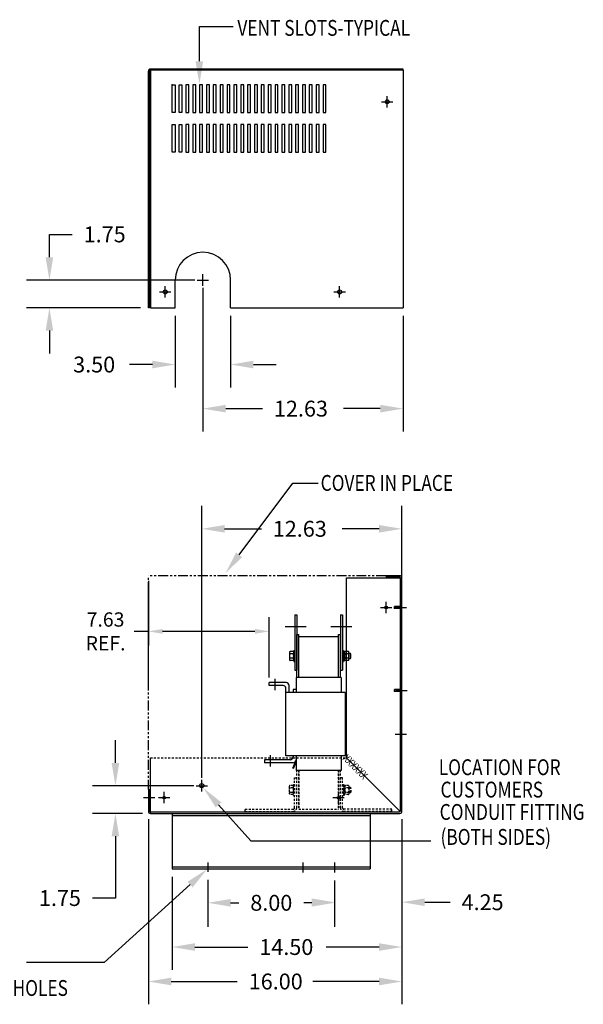
# Model space of a CAD drawing. Units: inches. Extents: x 5.7 to 104.4, y -1 to 61.2.
# Drawn here: x 68.8 to 104.4, y -1 to 61.2 of the extents above; entities that cross this region are included whole.
import ezdxf

# ---------------------------------------------------------------- set-up
doc = ezdxf.new("R2010")
doc.units = ezdxf.units.IN
doc.header["$LTSCALE"] = 0.5
doc.header["$MEASUREMENT"] = 0
doc.linetypes.add('HIDDEN', pattern=[0.375, 0.25, -0.125])
doc.linetypes.add('PHANTOM', pattern=[2.5, 1.25, -0.25, 0.25, -0.25, 0.25, -0.25])
doc.styles.add('MASTER', font='romans.shx', dxfattribs={"width": 0.8})

msp = doc.modelspace()

# ---------------------------------------------------------------- linework, layer by layer
at = {"color": 7}
for p, q in [((80.143, 60.735), (82.274, 60.735)), ((80.143, 58.535), (80.143, 60.735)), ((76.924, 42.98), (76.924, 57.905)), ((92.991, 58.045), (77.064, 58.045)), ((77.064, 58.045), (77.064, 42.98)), ((92.991, 57.975), (77.064, 57.975)), ((92.991, 57.975), (92.991, 58.045)), ((92.991, 57.975), (92.991, 42.98)), ((78.425, 55.293), (78.425, 57.043)), ((78.425, 57.043), (78.612, 57.043)), ((78.612, 57.043), (78.612, 55.293)), ((78.858, 55.293), (78.858, 57.043)), ((78.858, 57.043), (79.045, 57.043)), ((79.045, 57.043), (79.045, 55.293)), ((79.29, 57.043), (79.29, 55.293)), ((79.477, 57.043), (79.29, 57.043)), ((79.477, 55.293), (79.477, 57.043)), ((79.723, 57.043), (79.723, 55.293)), ((79.91, 57.043), (79.723, 57.043)), ((79.91, 55.293), (79.91, 57.043)), ((80.155, 57.043), (80.155, 55.293)), ((80.342, 57.043), (80.155, 57.043)), ((80.342, 55.293), (80.342, 57.043)), ((80.588, 57.043), (80.588, 55.293)), ((80.775, 57.043), (80.588, 57.043)), ((80.775, 55.293), (80.775, 57.043)), ((81.02, 57.043), (81.02, 55.293)), ((81.207, 57.043), (81.02, 57.043)), ((81.207, 55.293), (81.207, 57.043)), ((81.453, 57.043), (81.453, 55.293)), ((81.64, 57.043), (81.453, 57.043)), ((81.64, 55.293), (81.64, 57.043)), ((81.886, 57.043), (81.886, 55.293)), ((82.073, 57.043), (81.886, 57.043)), ((82.073, 55.293), (82.073, 57.043)), ((82.318, 57.043), (82.318, 55.293)), ((82.505, 57.043), (82.318, 57.043)), ((82.505, 55.293), (82.505, 57.043)), ((82.751, 57.043), (82.751, 55.293)), ((82.938, 57.043), (82.751, 57.043)), ((82.938, 55.293), (82.938, 57.043)), ((83.183, 57.043), (83.183, 55.293)), ((83.37, 57.043), (83.183, 57.043)), ((83.37, 55.293), (83.37, 57.043)), ((83.616, 57.043), (83.616, 55.293)), ((83.803, 57.043), (83.616, 57.043)), ((83.803, 55.293), (83.803, 57.043)), ((84.049, 57.043), (84.049, 55.293)), ((84.236, 57.043), (84.049, 57.043)), ((84.236, 55.293), (84.236, 57.043)), ((84.481, 57.043), (84.481, 55.293)), ((84.668, 57.043), (84.481, 57.043)), ((84.668, 55.293), (84.668, 57.043)), ((84.914, 57.043), (84.914, 55.293)), ((85.101, 57.043), (84.914, 57.043)), ((85.101, 55.293), (85.101, 57.043)), ((85.346, 57.043), (85.346, 55.293)), ((85.533, 57.043), (85.346, 57.043)), ((85.533, 55.293), (85.533, 57.043)), ((85.779, 57.043), (85.779, 55.293)), ((85.966, 57.043), (85.779, 57.043)), ((85.966, 55.293), (85.966, 57.043)), ((86.212, 57.043), (86.212, 55.293)), ((86.399, 57.043), (86.212, 57.043)), ((86.399, 55.293), (86.399, 57.043)), ((86.644, 57.043), (86.644, 55.293)), ((86.831, 57.043), (86.644, 57.043)), ((86.831, 55.293), (86.831, 57.043)), ((87.077, 57.043), (87.077, 55.293)), ((87.264, 57.043), (87.077, 57.043)), ((87.264, 55.293), (87.264, 57.043)), ((87.509, 57.043), (87.509, 55.293)), ((87.696, 57.043), (87.509, 57.043)), ((87.696, 55.293), (87.696, 57.043)), ((87.942, 57.043), (87.942, 55.293)), ((88.129, 57.043), (87.942, 57.043)), ((88.129, 55.293), (88.129, 57.043)), ((91.631, 55.98), (92.351, 55.98)), ((91.991, 55.62), (91.991, 56.34)), ((78.612, 55.293), (78.425, 55.293)), ((79.045, 55.293), (78.858, 55.293)), ((79.29, 55.293), (79.477, 55.293)), ((79.723, 55.293), (79.91, 55.293)), ((80.155, 55.293), (80.342, 55.293)), ((80.588, 55.293), (80.775, 55.293)), ((81.02, 55.293), (81.207, 55.293)), ((81.453, 55.293), (81.64, 55.293)), ((81.886, 55.293), (82.073, 55.293)), ((82.318, 55.293), (82.505, 55.293)), ((82.751, 55.293), (82.938, 55.293)), ((83.183, 55.293), (83.37, 55.293)), ((83.616, 55.293), (83.803, 55.293)), ((84.049, 55.293), (84.236, 55.293)), ((84.481, 55.293), (84.668, 55.293)), ((84.914, 55.293), (85.101, 55.293)), ((85.346, 55.293), (85.533, 55.293)), ((85.779, 55.293), (85.966, 55.293)), ((86.212, 55.293), (86.399, 55.293)), ((86.644, 55.293), (86.831, 55.293)), ((87.077, 55.293), (87.264, 55.293)), ((87.509, 55.293), (87.696, 55.293)), ((87.942, 55.293), (88.129, 55.293)), ((78.425, 52.793), (78.425, 54.543)), ((78.425, 54.543), (78.612, 54.543)), ((78.612, 54.543), (78.612, 52.793)), ((78.858, 52.793), (78.858, 54.543)), ((78.858, 54.543), (79.045, 54.543)), ((79.045, 54.543), (79.045, 52.793)), ((79.29, 54.543), (79.29, 52.793)), ((79.477, 54.543), (79.29, 54.543)), ((79.477, 52.793), (79.477, 54.543)), ((79.723, 54.543), (79.723, 52.793)), ((79.91, 54.543), (79.723, 54.543)), ((79.91, 52.793), (79.91, 54.543)), ((80.155, 54.543), (80.155, 52.793)), ((80.342, 54.543), (80.155, 54.543)), ((80.342, 52.793), (80.342, 54.543)), ((80.588, 54.543), (80.588, 52.793)), ((80.775, 54.543), (80.588, 54.543)), ((80.775, 52.793), (80.775, 54.543)), ((81.02, 54.543), (81.02, 52.793)), ((81.207, 54.543), (81.02, 54.543)), ((81.207, 52.793), (81.207, 54.543)), ((81.453, 54.543), (81.453, 52.793)), ((81.64, 54.543), (81.453, 54.543)), ((81.64, 52.793), (81.64, 54.543)), ((81.886, 54.543), (81.886, 52.793)), ((82.073, 54.543), (81.886, 54.543)), ((82.073, 52.793), (82.073, 54.543)), ((82.318, 54.543), (82.318, 52.793)), ((82.505, 54.543), (82.318, 54.543)), ((82.505, 52.793), (82.505, 54.543)), ((82.751, 54.543), (82.751, 52.793)), ((82.938, 54.543), (82.751, 54.543)), ((82.938, 52.793), (82.938, 54.543)), ((83.183, 54.543), (83.183, 52.793)), ((83.37, 54.543), (83.183, 54.543)), ((83.37, 52.793), (83.37, 54.543)), ((83.616, 54.543), (83.616, 52.793)), ((83.803, 54.543), (83.616, 54.543)), ((83.803, 52.793), (83.803, 54.543)), ((84.049, 54.543), (84.049, 52.793)), ((84.236, 54.543), (84.049, 54.543)), ((84.236, 52.793), (84.236, 54.543)), ((84.481, 54.543), (84.481, 52.793)), ((84.668, 54.543), (84.481, 54.543)), ((84.668, 52.793), (84.668, 54.543)), ((84.914, 54.543), (84.914, 52.793)), ((85.101, 54.543), (84.914, 54.543)), ((85.101, 52.793), (85.101, 54.543)), ((85.346, 54.543), (85.346, 52.793)), ((85.533, 54.543), (85.346, 54.543)), ((85.533, 52.793), (85.533, 54.543)), ((85.779, 54.543), (85.779, 52.793)), ((85.966, 54.543), (85.779, 54.543)), ((85.966, 52.793), (85.966, 54.543)), ((86.212, 54.543), (86.212, 52.793)), ((86.399, 54.543), (86.212, 54.543)), ((86.399, 52.793), (86.399, 54.543)), ((86.644, 54.543), (86.644, 52.793)), ((86.831, 54.543), (86.644, 54.543)), ((86.831, 52.793), (86.831, 54.543)), ((87.077, 54.543), (87.077, 52.793)), ((87.264, 54.543), (87.077, 54.543)), ((87.264, 52.793), (87.264, 54.543)), ((87.509, 54.543), (87.509, 52.793)), ((87.696, 54.543), (87.509, 54.543)), ((87.696, 52.793), (87.696, 54.543)), ((87.942, 54.543), (87.942, 52.793)), ((88.129, 54.543), (87.942, 54.543)), ((88.129, 52.793), (88.129, 54.543)), ((78.612, 52.793), (78.425, 52.793)), ((79.045, 52.793), (78.858, 52.793)), ((79.29, 52.793), (79.477, 52.793)), ((79.723, 52.793), (79.91, 52.793)), ((80.155, 52.793), (80.342, 52.793)), ((80.588, 52.793), (80.775, 52.793)), ((81.02, 52.793), (81.207, 52.793)), ((81.453, 52.793), (81.64, 52.793)), ((81.886, 52.793), (82.073, 52.793)), ((82.318, 52.793), (82.505, 52.793)), ((82.751, 52.793), (82.938, 52.793)), ((83.183, 52.793), (83.37, 52.793)), ((83.616, 52.793), (83.803, 52.793)), ((84.049, 52.793), (84.236, 52.793)), ((84.481, 52.793), (84.668, 52.793)), ((84.914, 52.793), (85.101, 52.793)), ((85.346, 52.793), (85.533, 52.793)), ((85.779, 52.793), (85.966, 52.793)), ((86.212, 52.793), (86.399, 52.793)), ((86.644, 52.793), (86.831, 52.793)), ((87.077, 52.793), (87.264, 52.793)), ((87.509, 52.793), (87.696, 52.793)), ((87.942, 52.793), (88.129, 52.793)), ((70.684, 47.61), (72.124, 47.61)), ((70.684, 46.17), (70.684, 47.61)), ((80.366, 44.37), (80.366, 45.09)), ((79.866, 44.73), (69.244, 44.73)), ((77.991, 43.62), (77.991, 44.34)), ((77.991, 43.62), (77.991, 44.34)), ((78.616, 42.98), (78.616, 44.73)), ((80.006, 44.73), (80.726, 44.73)), ((80.366, 44.23), (80.366, 35.173)), ((82.116, 42.98), (82.116, 44.73)), ((88.991, 43.62), (88.991, 44.34)), ((77.631, 43.98), (78.351, 43.98)), ((88.631, 43.98), (89.351, 43.98)), ((76.424, 42.98), (69.244, 42.98)), ((77.064, 42.98), (78.616, 42.98)), ((82.116, 42.98), (92.991, 42.98)), ((78.616, 42.48), (78.616, 37.956)), ((82.116, 42.48), (82.116, 37.956)), ((92.991, 42.48), (92.991, 35.173)), ((70.684, 41.54), (70.684, 40.1)), ((77.176, 39.396), (75.736, 39.396)), ((83.556, 39.396), (84.996, 39.396)), ((81.806, 36.613), (84.125, 36.613)), ((91.551, 36.613), (89.231, 36.613)), ((82.652, 27.386), (86.035, 31.916)), ((86.035, 31.916), (87.634, 31.916)), ((80.291, 13.316), (80.291, 30.469)), ((92.921, 13.316), (92.921, 30.469)), ((81.731, 29.029), (84.052, 29.029)), ((91.481, 29.029), (89.159, 29.029)), ((76.924, 25.754), (76.924, 21.655)), ((76.924, 19.371), (76.924, 25.593)), ((89.421, 14.566), (89.421, 25.927)), ((89.421, 25.927), (92.921, 25.927)), ((92.781, 26.067), (91.921, 26.067)), ((91.921, 26.067), (91.921, 25.967)), ((92.791, 25.967), (91.921, 25.967)), ((92.821, 25.927), (92.821, 25.937)), ((92.821, 11.226), (92.821, 25.927)), ((92.921, 11.196), (92.921, 25.927)), ((91.921, 23.701), (91.921, 24.421)), ((91.561, 24.061), (92.281, 24.061)), ((92.821, 23.997), (92.437, 23.997)), ((92.821, 24.133), (92.441, 24.133)), ((92.441, 23.997), (92.441, 24.133)), ((84.551, 19.638), (84.551, 23.455)), ((86.156, 23.606), (86.156, 20.106)), ((86.156, 23.606), (86.281, 23.606)), ((86.281, 23.606), (86.281, 20.106)), ((89.041, 23.606), (89.041, 20.106)), ((89.041, 23.606), (89.166, 23.606)), ((89.166, 23.606), (89.166, 20.106)), ((76.924, 22.555), (76.024, 22.555)), ((83.651, 22.555), (77.824, 22.555)), ((86.281, 19.646), (86.281, 22.356)), ((86.281, 22.356), (86.411, 22.356)), ((86.411, 19.646), (86.411, 22.356)), ((88.911, 22.201), (86.411, 22.201)), ((88.911, 19.646), (88.911, 22.356)), ((88.911, 22.356), (89.041, 22.356)), ((89.041, 19.646), (89.041, 22.356)), ((85.821, 21.217), (85.821, 20.784)), ((86.055, 21.29), (85.859, 21.29)), ((86.055, 21.145), (85.859, 21.145)), ((86.094, 21.351), (86.094, 20.651)), ((86.094, 21.351), (86.156, 21.351)), ((86.094, 20.784), (86.094, 21.217)), ((86.156, 21.351), (86.156, 20.651)), ((89.166, 21.351), (89.166, 20.651)), ((89.166, 21.351), (89.228, 21.351)), ((89.228, 21.351), (89.228, 20.651)), ((89.306, 21.296), (89.228, 21.296)), ((89.228, 21.296), (89.228, 20.705)), ((89.306, 20.705), (89.306, 21.296)), ((89.306, 21.217), (89.306, 20.784)), ((89.54, 21.29), (89.344, 21.29)), ((89.54, 21.145), (89.344, 21.145)), ((89.579, 20.784), (89.579, 21.217)), ((89.669, 21.157), (89.579, 21.157)), ((89.704, 21.123), (89.669, 21.157)), ((89.669, 20.845), (89.669, 21.157)), ((86.055, 20.857), (85.859, 20.857)), ((86.055, 20.712), (85.859, 20.712)), ((86.094, 20.651), (86.156, 20.651)), ((89.166, 20.651), (89.228, 20.651)), ((89.228, 21.001), (89.306, 21.079)), ((89.228, 20.923), (89.306, 21.001)), ((89.228, 20.705), (89.306, 20.705)), ((89.54, 20.857), (89.344, 20.857)), ((89.54, 20.712), (89.344, 20.712)), ((89.579, 20.845), (89.669, 20.845)), ((89.669, 20.845), (89.704, 20.879)), ((89.704, 20.879), (89.704, 21.123)), ((86.156, 20.106), (86.281, 20.106)), ((89.041, 20.106), (89.166, 20.106)), ((85.611, 19.326), (84.551, 19.326)), ((84.551, 19.136), (84.551, 19.326)), ((84.926, 18.844), (84.926, 19.565)), ((86.241, 19.646), (86.241, 18.706)), ((89.081, 19.646), (86.241, 19.646)), ((89.081, 19.646), (89.081, 18.706)), ((85.421, 19.136), (84.551, 19.136)), ((85.606, 14.706), (85.606, 18.988)), ((89.345, 18.706), (85.606, 18.706)), ((85.801, 18.706), (85.801, 19.136)), ((86.051, 18.886), (86.051, 18.706)), ((86.241, 18.886), (86.051, 18.886)), ((86.241, 18.886), (86.241, 18.706)), ((89.345, 18.706), (89.345, 14.706)), ((92.821, 18.752), (92.437, 18.752)), ((92.441, 18.752), (92.441, 18.888)), ((92.821, 18.888), (92.441, 18.888)), ((74.847, 14.256), (74.847, 15.696)), ((92.486, 16.061), (93.206, 16.061)), ((77.054, 11.066), (77.054, 14.566)), ((85.861, 14.456), (84.241, 14.456)), ((84.241, 14.456), (84.241, 14.266)), ((84.616, 14.747), (84.616, 14.026)), ((89.345, 14.706), (85.606, 14.706)), ((86.198, 14.339), (86.024, 13.892)), ((86.051, 14.706), (86.051, 14.646)), ((86.241, 14.367), (86.052, 13.881)), ((86.241, 14.706), (86.241, 14.456)), ((86.241, 14.706), (86.241, 13.766)), ((89.081, 14.706), (89.081, 13.766)), ((89.421, 14.566), (92.803, 11.184)), ((86.051, 14.266), (84.241, 14.266)), ((89.081, 13.766), (86.241, 13.766)), ((80.291, 12.456), (80.291, 13.176)), ((89.175, 13.321), (89.041, 13.321)), ((89.175, 13.321), (89.041, 13.321)), ((79.791, 12.816), (73.407, 12.816)), ((76.924, 12.566), (76.924, 11.196)), ((76.924, 12.566), (77.024, 12.566)), ((77.024, 12.566), (77.024, 11.196)), ((79.931, 12.816), (80.651, 12.816)), ((76.611, 12.066), (77.331, 12.066)), ((77.561, 12.066), (78.281, 12.066)), ((77.921, 11.706), (77.921, 12.426)), ((88.561, 12.066), (89.281, 12.066)), ((76.554, 11.066), (73.407, 11.066)), ((76.924, 10.696), (76.924, -0.981)), ((77.054, 11.166), (92.761, 11.166)), ((90.921, 11.066), (90.921, 7.566)), ((92.921, 10.696), (92.921, -0.981)), ((92.921, 10.696), (92.921, 1.194)), ((92.921, 10.696), (92.921, 4.021)), ((74.847, 9.626), (74.847, 5.725)), ((80.671, 7.974), (80.671, 7.383)), ((86.671, 7.974), (86.671, 7.339)), ((88.671, 7.974), (88.671, 7.339)), ((78.424, 7.066), (78.424, 1.194)), ((80.671, 6.883), (80.671, 3.907)), ((88.671, 6.839), (88.671, 4.021)), ((88.671, 6.839), (88.671, 3.907)), ((79.557, 6.574), (74.129, 1.648)), ((74.847, 5.725), (73.407, 5.725)), ((82.111, 5.425), (82.634, 5.425)), ((87.231, 5.425), (86.74, 5.425)), ((94.361, 5.461), (95.962, 5.461)), ((79.864, 2.634), (83.202, 2.634)), ((91.481, 2.634), (88.142, 2.634)), ((74.129, 1.648), (69.232, 1.648)), ((78.364, 0.459), (82.535, 0.459)), ((91.481, 0.459), (87.309, 0.459))]:
    msp.add_line(p, q, dxfattribs=at)
at = {"color": 7, "linetype": 'Continuous'}
for p, q in [((76.994, 42.98), (76.994, 57.905)), ((76.994, 42.98), (76.924, 42.98)), ((92.486, 24.065), (93.206, 24.065)), ((85.551, 22.856), (86.883, 22.856)), ((88.436, 22.856), (89.768, 22.856)), ((92.521, 18.815), (93.241, 18.815)), ((81.353, 11.606), (83.396, 9.347)), ((77.054, 11.066), (92.791, 11.066)), ((78.424, 11.066), (90.921, 11.066)), ((78.424, 11.066), (78.424, 7.566)), ((78.424, 10.932), (90.921, 10.932)), ((83.396, 9.347), (94.739, 9.347)), ((78.424, 7.7), (90.921, 7.7)), ((78.424, 7.566), (90.921, 7.566))]:
    msp.add_line(p, q, dxfattribs=at)
at = {"color": 7, "linetype": 'PHANTOM'}
for p in [(91.921, 26.067), (76.924, 12.566)]:
    msp.add_line(p, (76.924, 26.067), dxfattribs=at)
at = {"color": 7, "linetype": 'HIDDEN'}
for p, q in [((77.054, 14.566), (89.421, 14.566)), ((86.281, 11.426), (86.281, 13.766)), ((86.411, 13.766), (86.411, 11.341)), ((86.411, 11.426), (86.411, 13.766)), ((88.911, 13.766), (88.911, 11.341)), ((88.911, 11.426), (88.911, 13.766)), ((89.041, 11.426), (89.041, 13.766)), ((86.147, 11.416), (86.147, 13.321)), ((86.147, 13.321), (86.281, 13.321)), ((86.147, 13.321), (86.281, 13.321)), ((86.281, 11.416), (86.281, 13.321)), ((89.041, 11.416), (89.041, 13.321)), ((89.175, 11.416), (89.175, 13.321)), ((85.812, 12.757), (85.812, 12.324)), ((86.046, 12.83), (85.85, 12.83)), ((86.046, 12.685), (85.85, 12.685)), ((86.085, 12.891), (86.147, 12.891)), ((86.085, 12.891), (86.085, 12.191)), ((86.085, 12.324), (86.085, 12.757)), ((86.147, 12.891), (86.147, 12.191)), ((89.175, 12.891), (89.237, 12.891)), ((89.175, 12.891), (89.175, 12.191)), ((89.237, 12.891), (89.237, 12.191)), ((89.315, 12.836), (89.237, 12.836)), ((89.237, 12.836), (89.237, 12.245)), ((89.237, 12.541), (89.315, 12.619)), ((89.237, 12.463), (89.315, 12.541)), ((89.315, 12.245), (89.315, 12.836)), ((89.315, 12.757), (89.315, 12.324)), ((89.549, 12.83), (89.353, 12.83)), ((89.549, 12.685), (89.353, 12.685)), ((89.588, 12.324), (89.588, 12.757)), ((89.678, 12.697), (89.588, 12.697)), ((89.713, 12.663), (89.678, 12.697)), ((89.678, 12.385), (89.678, 12.697)), ((89.713, 12.419), (89.713, 12.663)), ((86.046, 12.397), (85.85, 12.397)), ((86.046, 12.252), (85.85, 12.252)), ((86.085, 12.191), (86.147, 12.191)), ((88.921, 11.706), (88.921, 12.426)), ((89.175, 12.191), (89.237, 12.191)), ((89.237, 12.245), (89.315, 12.245)), ((89.549, 12.397), (89.353, 12.397)), ((89.549, 12.252), (89.353, 12.252)), ((89.588, 12.385), (89.678, 12.385)), ((89.678, 12.385), (89.713, 12.419)), ((83.031, 11.33), (86.061, 11.33)), ((83.031, 11.196), (83.031, 11.33)), ((83.031, 11.196), (86.061, 11.196)), ((86.411, 11.341), (88.911, 11.341)), ((92.291, 11.33), (89.261, 11.33)), ((92.291, 11.196), (89.261, 11.196)), ((92.291, 11.196), (92.291, 11.33))]:
    msp.add_line(p, q, dxfattribs=at)
at = {"color": 7}
for centre, radius in [((91.991, 55.98), 0.125), ((77.991, 43.98), 0.125), ((88.991, 43.98), 0.125), ((91.921, 24.061), 0.0805), ((80.291, 12.816), 0.134), ((77.921, 12.066), 0.0805), ((88.921, 12.066), 0.0805)]:
    msp.add_circle(centre, radius, dxfattribs=at)
for centre, radius, start, end in [((77.064, 57.905), 0.14, 90, 180), ((80.366, 44.73), 1.75, 0, 180), ((92.781, 25.927), 0.14, 0, 90), ((92.791, 25.937), 0.03, 0, 90), ((85.907, 21.217), 0.0867, 123.62643, 236.37357), ((86.109, 21.001), 0.289, 150, 210), ((86.007, 21.217), 0.0867, 303.62643, 56.37357), ((85.805, 21.001), 0.289, 330, 30), ((89.392, 21.217), 0.0867, 123.62643, 236.37357), ((89.594, 21.001), 0.289, 150, 210), ((89.492, 21.217), 0.0867, 303.62643, 56.37357), ((89.29, 21.001), 0.289, 330, 30), ((85.907, 20.784), 0.0867, 123.62643, 236.37357), ((86.007, 20.784), 0.0867, 303.62643, 56.37357), ((89.392, 20.784), 0.0867, 123.62643, 236.37357), ((89.492, 20.784), 0.0867, 303.62643, 56.37357), ((85.611, 19.136), 0.19, 0, 90), ((85.421, 18.946), 0.19, 12.83857, 90), ((85.861, 14.646), 0.19, 270, 0), ((86.051, 14.456), 0.19, 270, 0), ((77.054, 11.196), 0.13, 180, 270), ((77.054, 11.196), 0.03, 180, 270), ((92.761, 11.226), 0.06, 270, 0)]:
    msp.add_arc(centre, radius, start, end, dxfattribs=at)
at = {"color": 7, "linetype": 'HIDDEN'}
for centre, radius, start, end in [((77.064, 57.905), 0.07, 90, 180), ((85.898, 12.757), 0.0867, 123.62643, 236.37357), ((86.1, 12.541), 0.289, 150, 210), ((85.998, 12.757), 0.0867, 303.62643, 56.37357), ((85.796, 12.541), 0.289, 330, 30), ((89.401, 12.757), 0.0867, 123.62643, 236.37357), ((89.603, 12.541), 0.289, 150, 210), ((89.501, 12.757), 0.0867, 303.62643, 56.37357), ((89.299, 12.541), 0.289, 330, 30), ((85.898, 12.324), 0.0867, 123.62643, 236.37357), ((85.998, 12.324), 0.0867, 303.62643, 56.37357), ((89.401, 12.324), 0.0867, 123.62643, 236.37357), ((89.501, 12.324), 0.0867, 303.62643, 56.37357), ((86.061, 11.416), 0.086, 270, 0), ((86.061, 11.416), 0.22, 270, 0), ((89.261, 11.416), 0.22, 180, 270), ((89.261, 11.416), 0.086, 180, 270)]:
    msp.add_arc(centre, radius, start, end, dxfattribs=at)
at = {"color": 7, "linetype": 'Continuous'}
msp.add_arc((92.791, 11.196), 0.13, 270, 0, dxfattribs=at)
at = {"color": 7, "linetype": 'ByBlock'}
for p in [(77.064, 58.045), (78.425, 57.043)]:
    msp.add_point(p, dxfattribs=at)
at = {"color": 7}
for points in [[(80.383, 58.535), (80.143, 57.095), (79.903, 58.535)], [(70.444, 46.17), (70.924, 46.17), (70.684, 44.73)], [(70.444, 41.54), (70.924, 41.54), (70.684, 42.98)], [(77.176, 39.636), (77.176, 39.156), (78.616, 39.396)], [(83.556, 39.636), (83.556, 39.156), (82.116, 39.396)], [(81.806, 36.853), (81.806, 36.373), (80.366, 36.613)], [(91.551, 36.853), (91.551, 36.373), (92.991, 36.613)], [(81.731, 29.269), (81.731, 28.789), (80.291, 29.029)], [(91.481, 29.269), (91.481, 28.789), (92.921, 29.029)], [(82.844, 27.242), (81.79, 26.232), (82.46, 27.529)], [(77.824, 22.705), (77.824, 22.405), (76.924, 22.555)], [(83.651, 22.705), (83.651, 22.405), (84.551, 22.555)], [(74.607, 14.256), (75.087, 14.256), (74.847, 12.816)], [(74.607, 9.626), (75.087, 9.626), (74.847, 11.066)], [(79.396, 6.752), (80.623, 7.542), (79.718, 6.396)], [(82.111, 5.665), (82.111, 5.185), (80.671, 5.425)], [(87.231, 5.701), (87.231, 5.221), (88.671, 5.461)], [(87.231, 5.665), (87.231, 5.185), (88.671, 5.425)], [(94.361, 5.701), (94.361, 5.221), (92.921, 5.461)], [(79.864, 2.874), (79.864, 2.394), (78.424, 2.634)], [(91.481, 2.874), (91.481, 2.394), (92.921, 2.634)], [(78.364, 0.699), (78.364, 0.219), (76.924, 0.459)], [(91.481, 0.699), (91.481, 0.219), (92.921, 0.459)]]:
    msp.add_solid(points, dxfattribs=at)
at = {"color": 7, "linetype": 'Continuous'}
msp.add_solid([(81.175, 11.445), (80.387, 12.674), (81.531, 11.767)], dxfattribs=at)

# ---------------------------------------------------------------- texts
at = {"color": 7, "style": 'MASTER', "width": 0.8}
for s, p in [('VENT SLOTS-TYPICAL', (82.541, 60.143)), ('COVER IN PLACE', (87.791, 31.425)), ('4 MTG. HOLES', (64.671, -0.451))]:
    msp.add_text(s, height=1, dxfattribs=at).set_placement(p)
at = {"color": 7}
for s, p in [('1.75', (72.844, 47.11)), ('3.50', (72.182, 38.896)), ('12.63', (84.845, 36.113)), ('12.63', (84.772, 28.529)), ('1.75', (70.021, 5.225)), ('8.00', (83.354, 4.925)), ('4.25', (96.682, 4.961)), ('14.50', (83.922, 2.134)), ('16.00', (83.255, -0.041))]:
    msp.add_text(s, height=1, dxfattribs=at).set_placement(p)
at = {"color": 7, "style": 'MASTER', "width": 0.8}
msp.add_text('XXXXXX', height=0.5, rotation=315, dxfattribs=at).set_placement((89.145, 14.499))
at = {"color": 7, "linetype": 'PHANTOM', "style": 'MASTER', "width": 0.8}
for s, p in [('LOCATION FOR', (95.243, 13.481)), ('CUSTOMERS', (95.353, 12.07)), ('CONDUIT FITTING', (95.298, 10.659)), ('(BOTH SIDES)', (95.353, 9.082))]:
    msp.add_text(s, height=1, dxfattribs=at).set_placement(p)
at = {"color": 7, "insert": (74.224, 22.555), "char_height": 0.9, "attachment_point": 5}
msp.add_mtext('\\A1;7.63\\PREF.', dxfattribs=at)

doc.saveas('drawing.dxf')
